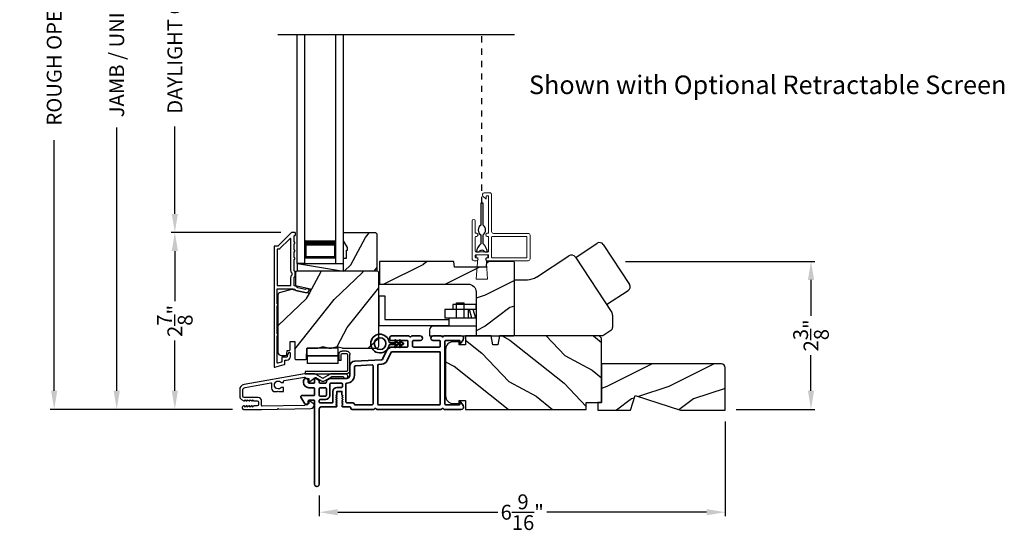
# Model space of a CAD drawing. Extents: x 170 to 272, y -160 to -116.
# Drawn here: x 215 to 231, y -140 to -132 of the extents above; entities that cross this region are included whole.
import ezdxf

# ---------------------------------------------------------------- set-up
doc = ezdxf.new("R2010")
doc.units = 0
doc.header["$LTSCALE"] = 2
doc.header["$MEASUREMENT"] = 0
doc.header["$PDMODE"] = 3
doc.linetypes.add('HIDDEN', pattern=[0.075, 0.05, -0.025])
doc.layers.get('0').update_dxf_attribs({"linetype": 'CONTINUOUS'})
doc.layers.get('DEFPOINTS').update_dxf_attribs({"color": 3, "linetype": 'CONTINUOUS'})
doc.layers.add('Dim', color=7, linetype='CONTINUOUS')
doc.styles.add('Arial', font='arial.ttf')
doc.styles.get("Standard").update_dxf_attribs({"font": 'arial.ttf'})
doc.dimstyles.get("Standard").update_dxf_attribs({"dimtxt": 0.24, "dimasz": 0.3, "dimexe": 0.0625, "dimexo": 0.18, "dimgap": 0.09, "dimtad": 0, "dimdec": 4, "dimzin": 0, "dimdsep": 46, "dimlunit": 4, "dimtxsty": 'STANDARD', "dimcen": 0, "dimadec": 5, "dimazin": 0, "dimtfac": 1, "dimtdec": 4, "dimtofl": 0, "dimtmove": 2, "dimatfit": 3, "dimfxl": 1, "dimtolj": 1, "dimtzin": 0, "dimarcsym": 0})

# ---------------------------------------------------------------- blocks, each defined once
blk = doc.blocks.new('*D421')
at = {"layer": 'DEFPOINTS', "color": 0, "transparency": 16777216}
for p in [(216.724, -125.642), (218.779, -125.642), (218.779, -138.246)]:
    blk.add_point(p, dxfattribs=at)
at = {"layer": 'Dim', "color": 0, "lineweight": -2, "transparency": 16777216}
for p, q in [((218.599, -125.642), (216.662, -125.642)), ((216.724, -125.942), (216.724, -130.204)), ((216.724, -137.946), (216.724, -133.684)), ((218.599, -138.246), (216.662, -138.246))]:
    blk.add_line(p, q, dxfattribs=at)
at = {"layer": 'Dim', "color": 0, "transparency": 16777216}
for points in [[(216.674, -125.942), (216.774, -125.942), (216.724, -125.642)], [(216.674, -137.946), (216.774, -137.946), (216.724, -138.246)]]:
    blk.add_solid(points, dxfattribs=at)
at = {"layer": 'Dim', "color": 0, "transparency": 16777216, "insert": (216.724, -131.944), "char_height": 0.24, "attachment_point": 5, "rotation": 90}
blk.add_mtext('\\A1;JAMB / UNIT HEIGHT', dxfattribs=at)
blk = doc.blocks.new('*D423')
at = {"layer": 'DEFPOINTS', "color": 0, "transparency": 16777216}
for p in [(215.711, -125.142), (218.956, -125.142), (218.779, -138.246)]:
    blk.add_point(p, dxfattribs=at)
at = {"layer": 'Dim', "color": 0, "lineweight": -2, "transparency": 16777216}
for p, q in [((218.776, -125.142), (215.649, -125.142)), ((215.711, -125.442), (215.711, -129.497)), ((215.711, -137.946), (215.711, -133.891)), ((218.599, -138.246), (215.649, -138.246))]:
    blk.add_line(p, q, dxfattribs=at)
at = {"layer": 'Dim', "color": 0, "transparency": 16777216}
for points in [[(215.661, -125.442), (215.761, -125.442), (215.711, -125.142)], [(215.661, -137.946), (215.761, -137.946), (215.711, -138.246)]]:
    blk.add_solid(points, dxfattribs=at)
at = {"layer": 'Dim', "color": 0, "transparency": 16777216, "insert": (215.711, -131.694), "char_height": 0.24, "attachment_point": 5, "rotation": 90}
blk.add_mtext('\\A1;ROUGH OPENING HEIGHT', dxfattribs=at)
blk = doc.blocks.new('A$C0EC07B98')
for p, q in [((0, 0.475), (0.766, 0.475)), ((0, 0.429), (0, 0.475)), ((0.766, 0.429), (0, 0.429)), ((0.783, 0.118), (0.783, 0.412)), ((0.829, 0.412), (0.829, 0.118)), ((0.614, 0.285), (0.042, 0.285)), ((0.042, 0.142), (0.042, 0.285)), ((0.614, 0.285), (0.614, 0.142)), ((0.669, 0.227), (0.623, 0.227)), ((0.623, 0.118), (0.623, 0.227)), ((0.669, 0.227), (0.669, 0.118)), ((0.614, 0.142), (0.042, 0.142)), ((0.042, 0.142), (0.614, 0.142)), ((0.042, 0.142), (0.042, 0)), ((0.614, 0.142), (0.614, 0)), ((0.686, 0.101), (0.766, 0.101)), ((0.766, 0.055), (0.686, 0.055)), ((0.614, 0), (0.042, 0))]:
    blk.add_line(p, q)
for centre, radius, start, end in [((0.766, 0.412), 0.0629, 0.0004, 89.999), ((0.766, 0.412), 0.0171, 359.9976, 90.0036), ((0.686, 0.118), 0.0629, 180.0006, 269.9989), ((0.686, 0.118), 0.0171, 180.0007, 269.9959), ((0.766, 0.118), 0.0171, 270.0041, 359.9993), ((0.766, 0.118), 0.0629, 270.001, 359.9996)]:
    blk.add_arc(centre, radius, start, end)
blk = doc.blocks.new('*D425')
at = {"layer": 'DEFPOINTS', "color": 0, "transparency": 16777216}
for p in [(217.665, -135.385), (219.561, -135.385), (218.779, -138.246)]:
    blk.add_point(p, dxfattribs=at)
at = {"layer": 'Dim', "color": 0, "lineweight": -2, "transparency": 16777216}
for p, q in [((219.381, -135.385), (217.603, -135.385)), ((217.665, -135.685), (217.665, -136.498)), ((217.665, -137.946), (217.665, -137.133)), ((218.599, -138.246), (217.603, -138.246))]:
    blk.add_line(p, q, dxfattribs=at)
at = {"layer": 'Dim', "color": 0, "transparency": 16777216}
for points in [[(217.615, -135.685), (217.715, -135.685), (217.665, -135.385)], [(217.615, -137.946), (217.715, -137.946), (217.665, -138.246)]]:
    blk.add_solid(points, dxfattribs=at)
at = {"layer": 'Dim', "color": 0, "transparency": 16777216, "insert": (217.665, -136.816), "char_height": 0.24, "attachment_point": 5, "rotation": 90}
blk.add_mtext('\\A1;2{\\H1x;\\S7/8;}"', dxfattribs=at)
blk = doc.blocks.new('*D426')
at = {"layer": 'DEFPOINTS', "color": 0, "transparency": 16777216}
for p in [(217.665, -128.502), (219.561, -128.502), (219.562, -135.385)]:
    blk.add_point(p, dxfattribs=at)
at = {"layer": 'Dim', "color": 0, "lineweight": -2, "transparency": 16777216}
for p, q in [((219.381, -128.502), (217.603, -128.502)), ((217.665, -128.802), (217.665, -130.218)), ((217.665, -135.085), (217.665, -133.668)), ((219.382, -135.385), (217.603, -135.385))]:
    blk.add_line(p, q, dxfattribs=at)
at = {"layer": 'Dim', "color": 0, "transparency": 16777216}
for points in [[(217.615, -128.802), (217.715, -128.802), (217.665, -128.502)], [(217.615, -135.085), (217.715, -135.085), (217.665, -135.385)]]:
    blk.add_solid(points, dxfattribs=at)
at = {"layer": 'Dim', "color": 0, "transparency": 16777216, "insert": (217.665, -131.943), "char_height": 0.24, "attachment_point": 5, "rotation": 90}
blk.add_mtext('\\A1;DAYLIGHT OPENING', dxfattribs=at)
blk = doc.blocks.new('*D428')
at = {"layer": 'DEFPOINTS', "color": 0, "transparency": 16777216}
for p in [(224.782, -135.853), (226.576, -138.246), (227.966, -138.246)]:
    blk.add_point(p, dxfattribs=at)
at = {"layer": 'Dim', "color": 0, "lineweight": -2, "transparency": 16777216}
for p, q in [((224.962, -135.853), (228.028, -135.853)), ((227.966, -136.153), (227.966, -136.733)), ((227.966, -137.946), (227.966, -137.367)), ((226.756, -138.246), (228.028, -138.246))]:
    blk.add_line(p, q, dxfattribs=at)
at = {"layer": 'Dim', "color": 0, "transparency": 16777216}
for points in [[(227.916, -136.153), (228.016, -136.153), (227.966, -135.853)], [(227.916, -137.946), (228.016, -137.946), (227.966, -138.246)]]:
    blk.add_solid(points, dxfattribs=at)
at = {"layer": 'Dim', "color": 0, "transparency": 16777216, "insert": (227.966, -137.05), "char_height": 0.24, "attachment_point": 5, "rotation": 90}
blk.add_mtext('\\A1;2{\\H1x;\\S3/8;}"', dxfattribs=at)
blk = doc.blocks.new('*D433')
at = {"layer": 'DEFPOINTS', "color": 0, "transparency": 16777216}
for p in [(226.576, -138.261), (220.004, -139.459), (226.576, -139.91)]:
    blk.add_point(p, dxfattribs=at)
at = {"layer": 'Dim', "color": 0, "lineweight": -2, "transparency": 16777216}
for p, q in [((226.576, -138.441), (226.576, -139.973)), ((220.004, -139.639), (220.004, -139.973)), ((220.304, -139.91), (222.893, -139.91)), ((226.276, -139.91), (223.687, -139.91))]:
    blk.add_line(p, q, dxfattribs=at)
at = {"layer": 'Dim', "color": 0, "transparency": 16777216}
for points in [[(220.304, -139.86), (220.304, -139.96), (220.004, -139.91)], [(226.276, -139.86), (226.276, -139.96), (226.576, -139.91)]]:
    blk.add_solid(points, dxfattribs=at)
at = {"layer": 'Dim', "color": 0, "transparency": 16777216, "insert": (223.29, -139.91), "char_height": 0.24, "attachment_point": 5}
blk.add_mtext('\\A1;6{\\H1x;\\S9/16;}"', dxfattribs=at)
blk = doc.blocks.new('A$C76344DB7')
for p, q in [((0.759, 0.807), (0.759, -2.893)), ((0.884, 0.807), (0.759, 0.807)), ((0.884, 0.807), (0.884, -2.893)), ((1.384, 0.807), (1.384, -2.893)), ((1.384, 0.807), (1.509, 0.807)), ((1.509, 0.807), (1.509, -2.893)), ((0.884, 0.432), (0.884, 0.718)), ((0.884, 0.718), (1.384, 0.718)), ((1.384, 0.718), (1.384, 0.718)), ((1.384, 0.718), (1.384, 0.432))]:
    blk.add_line(p, q)
for points, const_width in [([(0.899, 0.718), (0.899, 0.477)], 0.03), ([(0.899, 0.702), (1.369, 0.702)], 0.03), ([(1.369, 0.718), (1.369, 0.477)], 0.03), ([(0.884, 0.477), (1.384, 0.477)], 0.09)]:
    blk.add_lwpolyline(points, dxfattribs=dict(const_width=const_width))
blk = doc.blocks.new('A$C70BF1173')
for p, q in [((1.047, 1.269), (1.397, 1.498)), ((1.494, 1.478), (1.917, 0.832)), ((0.415, 0.953), (0.936, 1.295)), ((1.045, 1.272), (1.631, 0.379)), ((0.059, 0.91), (0.268, 0.91)), ((0.059, 0), (0.059, 0.91)), ((1.547, 0.506), (1.897, 0.736)), ((1.644, 0.336), (1.644, 0.137)), ((1.617, 0.087), (1.484, 0)), ((1.484, 0), (0.059, 0))]:
    blk.add_line(p, q)
for centre, radius, start, end in [((1.435, 1.44), 0.07, 33.2503, 123.2503), ((0.979, 1.229), 0.0788, 33.2565, 123.2498), ((0.268, 1.178), 0.268, 270.0153, 303.2349), ((1.859, 0.794), 0.07, 303.2503, 33.2503), ((1.565, 0.336), 0.0789, 0.0371, 33.2374), ((1.584, 0.137), 0.0591, 303.263, 359.982)]:
    blk.add_arc(centre, radius, start, end)
blk = doc.blocks.new('A$C6AA01DA1')
for p, q in [((0, 0.643), (0, 0.163)), ((0, 0.643), (0.098, 0.643)), ((0.098, 0.643), (0.098, 0.261)), ((1.198, 0.504), (1.198, 0.426)), ((1.573, 0.504), (1.198, 0.504)), ((1.259, 0.281), (1.259, 0.531)), ((1.259, 0.531), (1.384, 0.531)), ((1.384, 0.281), (1.384, 0.531)), ((1.573, 0.504), (1.573, 0.426)), ((1.574, 0.426), (1.073, 0.426)), ((1.073, 0.426), (1.073, 0.281)), ((1.448, 0.426), (1.448, 0.281)), ((1.507, 0.281), (1.468, 0.426)), ((1.57, 0.281), (1.531, 0.426)), ((0, 0.163), (1.136, 0.163)), ((0.098, 0.261), (1.136, 0.261)), ((1.574, 0.281), (1.073, 0.281)), ((1.136, 0.281), (1.136, 0.156)), ((0.823, 0.093), (0.823, 0)), ((0.823, 0), (1.591, 0)), ((1.574, 0.156), (0.886, 0.156))]:
    blk.add_line(p, q)
blk.add_arc((0.886, 0.093), 0.063, 90, 180)
blk = doc.blocks.new('A$C3b698112')
at = {"color": 7, "linetype": 'Continuous', "lineweight": 35}
blk.add_lwpolyline([(0.314, 0.132), (0.315, 0.134, -0.22177), (0.319, 0.135), (0.406, 0.135), (0.387, 0.103, 1.000044), (0.405, 0.093), (0.43, 0.135), (0.481, 0.135), (0.462, 0.103, 1.000044), (0.48, 0.093), (0.505, 0.135), (0.515, 0.135, 1.000008), (0.515, 0.164), (0.505, 0.164), (0.48, 0.207, 1.000044), (0.462, 0.197), (0.481, 0.164), (0.43, 0.164), (0.405, 0.207, 1.000044), (0.387, 0.197), (0.406, 0.164), (0.319, 0.164, -0.22177), (0.315, 0.166), (0.314, 0.168, 0.221778), (0.31, 0.17), (0.299, 0.17, 15.051205), (0.299, 0.13), (0.31, 0.13, 0.221778)], format="xyb", close=True, dxfattribs=at)
blk.add_circle((0.15, 0.15), 0.095, dxfattribs=at)
blk = doc.blocks.new('A$Cc9ddc18f')
at = {"color": 7, "linetype": 'Continuous', "lineweight": 35}
for points in [[(1.182, 1.214), (0.831, 1.214, 0.414206), (0.811, 1.194), (0.811, 1.189, -0.414217), (0.796, 1.174), (0.681, 1.174, 0.414244), (0.666, 1.159), (0.666, 1.157), (0.681, 1.142), (0.666, 1.127), (0.681, 1.112), (0.666, 1.097), (0.681, 1.083), (0.666, 1.068), (0.681, 1.053), (0.666, 1.038), (0.681, 1.023), (0.666, 1.008), (0.681, 0.993), (0.666, 0.979), (0.666, 0.924), (0.586, 0.924), (0.586, 0.979), (0.571, 0.993), (0.586, 1.008), (0.571, 1.023), (0.586, 1.038), (0.571, 1.053), (0.586, 1.068), (0.571, 1.083), (0.586, 1.097), (0.571, 1.112), (0.586, 1.127), (0.571, 1.142), (0.586, 1.157), (0.586, 1.159, 0.414244), (0.571, 1.174), (0.329, 1.174, -0.414206), (0.299, 1.204), (0.299, 2.426, 1.000014), (0.224, 2.426), (0.224, 1.079, -0.414217), (0.209, 1.064), (0.134, 1.064, -0.414214), (0.119, 1.079), (0.119, 1.109, 0.767322), (0.063, 1.124), (0.003, 1.019, 0.577345), (0.02, 0.989), (0.209, 0.989, -0.414217), (0.224, 0.974), (0.224, 0.879, -0.414217), (0.209, 0.864), (0.129, 0.864, 0.414211), (0.044, 0.779), (0.044, 0.754, 0.414203), (0.084, 0.714), (0.089, 0.714, 0.414206), (0.119, 0.744), (0.119, 0.774, -0.414214), (0.134, 0.789), (0.209, 0.789, -0.414217), (0.224, 0.774), (0.224, 0.724, 0.414198), (0.234, 0.714), (0.238, 0.714, 0.140562), (0.254, 0.718), (0.292, 0.742, 0.258606), (0.299, 0.755), (0.299, 0.774, -0.414207), (0.314, 0.789), (0.399, 0.789, -0.414214), (0.414, 0.774), (0.414, 0.755, 0.258588), (0.421, 0.742), (0.459, 0.718, 0.140562), (0.475, 0.714), (0.744, 0.714, -0.414222), (0.794, 0.664), (0.794, 0.519, 0.398127), (0.875, 0.434), (1.305, 0.41, -0.276546), (1.331, 0.393), (1.39, 0.266, 0.291473), (1.485, 0.206), (1.72, 0.206, -0.414242), (1.735, 0.191), (1.735, 0.116, -0.414203), (1.72, 0.101), (1.47, 0.101, 0.414208), (1.44, 0.071), (1.44, 0.056, 0.414227), (1.47, 0.026), (1.746, 0.026, 0.267976), (1.759, 0.033, -0.57734), (1.785, 0.033, 0.267976), (1.798, 0.026), (1.934, 0.026, 1.000003), (1.934, 0.101), (1.825, 0.101, -0.414203), (1.81, 0.116), (1.81, 0.191, -0.414242), (1.825, 0.206), (2.244, 0.206, -0.414241), (2.259, 0.191), (2.259, 0.116, -0.414202), (2.244, 0.101), (2.144, 0.101, 1.000003), (2.144, 0.026), (2.27, 0.026, 0.267978), (2.283, 0.033, -0.577339), (2.309, 0.033, 0.267978), (2.322, 0.026), (2.598, 0.026, 0.606819), (2.63, 0.089), (2.593, 0.141, 0.733246), (2.575, 0.136), (2.575, 0.106, -0.414248), (2.57, 0.101), (2.349, 0.101, -0.414201), (2.334, 0.116), (2.334, 1.124, -0.414213), (2.349, 1.139), (2.57, 1.139, -0.414132), (2.575, 1.134), (2.575, 1.104, 0.733247), (2.593, 1.098), (2.63, 1.151, 0.606817), (2.597, 1.214), (2.322, 1.214, 0.267911), (2.309, 1.206, -0.577339), (2.283, 1.206, 0.26791), (2.27, 1.214), (1.234, 1.214, 0.267909), (1.221, 1.206, -0.57734), (1.195, 1.206, 0.267913)], [(1.154, 0.493, 0.430499), (1.17, 0.508), (1.17, 1.124, 0.414217), (1.155, 1.139), (0.871, 1.139, -0.414226), (0.841, 1.109), (0.746, 1.109, 0.414217), (0.731, 1.094), (0.731, 0.804, 0.410198), (0.746, 0.789, -0.410178), (0.869, 0.664), (0.869, 0.523, 0.398129), (0.884, 0.508)]]:
    blk.add_lwpolyline(points, format="xyb", close=True, dxfattribs=at)
for points in [[(2.244, 0.281, 0.414202), (2.259, 0.296), (2.259, 1.124, 0.414213), (2.244, 1.139), (1.26, 1.139, 0.414212), (1.245, 1.124), (1.245, 0.503, 0.398117), (1.259, 0.488), (1.309, 0.485, -0.276548), (1.399, 0.424), (1.458, 0.298, 0.291483), (1.485, 0.281), (2.244, 0.281)], [(0.299, 1.094), (0.299, 1.069, 0.414234), (0.314, 1.054), (0.404, 1.054, -0.41421), (0.469, 0.989), (0.469, 0.809, 0.258596), (0.476, 0.796), (0.485, 0.791, 0.140599), (0.492, 0.789), (0.661, 0.789, 0.414195), (0.676, 0.804), (0.676, 0.844, 0.414234), (0.661, 0.859), (0.586, 0.859, -0.41421), (0.521, 0.924), (0.521, 1.094, 0.414217), (0.506, 1.109), (0.314, 1.109, 0.414207), (0.299, 1.094)], [(0.414, 0.879), (0.414, 0.984, 0.414214), (0.399, 0.999), (0.314, 0.999, 0.414207), (0.299, 0.984), (0.299, 0.879, 0.414207), (0.314, 0.864), (0.399, 0.864, 0.414214), (0.414, 0.879)]]:
    blk.add_lwpolyline(points, format="xyb", dxfattribs=at)
blk.add_blockref('A$C3b698112', (1.134, 0))

msp = doc.modelspace()

# ---------------------------------------------------------------- hatches: boundary and pattern name
h = msp.add_hatch()
h.set_pattern_fill('WOOD2', color=256, angle=205, style=0)
h.set_pattern_definition([(61.8699, (34.0601, -1.07536), (-1.87368671, -3.08047044), [0.5, -4.5]), (51.5651, (33.38953, -1.05703), (0.4836882, 1.3289269), [1.118034, -1.118034]), (43.4349, (33.17822, -0.60388), (1.3899984, 1.75154305), [0.632456, -2.529822])])
h.paths.add_polyline_path([(220.4585, -135.62656), (220.3955, -135.51756), (220.3955, -135.38456), (220.9145, -135.38456), (220.9345, -135.40456), (220.9345, -136.00956), (220.3955, -136.00956), (220.3955, -135.79856), (220.4425, -135.79856), (220.4425, -135.67356), (220.4585, -135.67356)])
h = msp.add_hatch()
h.set_pattern_fill('WOOD2', color=256, style=0)
h.set_pattern_definition([(216.8699, (212.08727, 412.39799), (2.99999992, 2.00000012), [0.5, -4.5]), (206.5651, (212.68727, 412.098), (-0.99999916, -1.0000013), [1.118034, -1.118034]), (198.4349, (212.68727, 411.598), (-2.00000043, -0.9999984), [0.632456, -2.529822])])
edge = h.paths.add_edge_path()
edge.add_line((222.71228, -135.85324), (222.70378, -135.94724))
edge.add_line((222.70378, -135.94724), (222.19079, -135.94724))
edge.add_line((222.19079, -135.94724), (222.18228, -135.85324))
edge.add_line((222.18228, -135.85324), (222.08728, -135.85324))
edge.add_line((222.08728, -135.85324), (220.97811, -135.85345))
edge.add_line((220.97811, -135.85345), (220.97811, -136.22045))
edge.add_line((220.97811, -136.22045), (222.41728, -136.22045))
edge.add_arc((222.41728, -136.34545), 0.125, 0, 90, ccw=False)
edge.add_line((222.54228, -136.34545), (222.54228, -137.03824))
edge.add_line((222.54228, -137.03824), (222.56228, -137.05824))
edge.add_line((222.56228, -137.05824), (223.14728, -137.05824))
edge.add_line((223.14728, -137.05824), (223.16728, -137.03824))
edge.add_line((223.16728, -137.03824), (223.16728, -135.88324))
edge.add_arc((223.13728, -135.88324), 0.03, 0.000009, 90.000009)
edge.add_line((223.13728, -135.85324), (222.71228, -135.85324))
h = msp.add_hatch()
h.set_pattern_fill('WOOD2', color=256, angle=205, style=0)
h.set_pattern_definition([(61.8699, (143.65808, -205.06293), (-1.8736867, -3.08047044), [0.5, -4.5]), (51.5651, (142.9875, -205.0446), (0.4836882, 1.3289269), [1.118034, -1.118034]), (43.4349, (142.7762, -204.59146), (1.3899984, 1.751543), [0.632456, -2.529822])])
edge = h.paths.add_edge_path()
edge.add_line((219.39143, -137.37656), (219.44984, -137.37656))
edge.add_arc((219.44984, -137.34656), 0.03, 270.000363, 357.999068)
edge.add_line((219.47982, -137.34761), (219.48144, -137.30121))
edge.add_arc((219.49143, -137.30156), 0.01, 89.999859, 177.996691, ccw=False)
edge.add_line((219.49143, -137.29156), (219.52043, -137.29156))
edge.add_arc((219.52043, -137.28156), 0.01, 270.006796, 359.993204)
edge.add_line((219.53043, -137.28156), (219.53043, -137.15656))
edge.add_arc((219.54043, -137.15656), 0.01, 89.997001, 180.00468, ccw=False)
edge.add_line((219.54043, -137.14656), (219.59843, -137.14656))
edge.add_arc((219.59843, -137.15656), 0.01, -0.00468, 90.00468, ccw=False)
edge.add_line((219.60843, -137.15656), (219.60843, -137.42956))
edge.add_arc((219.61843, -137.42956), 0.01, 180.006796, 269.991523)
edge.add_line((219.61843, -137.43956), (219.78766, -137.43956))
edge.add_arc((219.78766, -137.42956), 0.01, 269.999086, 358.005266)
edge.add_line((219.79765, -137.42991), (219.80344, -137.26421))
edge.add_arc((219.81343, -137.26456), 0.01, 89.999086, 178.005266, ccw=False)
edge.add_line((219.81343, -137.25456), (219.97025, -137.25456))
edge.add_arc((219.97026, -137.19459), 0.05997, 269.993525, 285.525785)
edge.add_line((219.98631, -137.25237), (220.05237, -137.23402))
edge.add_arc((220.06843, -137.29182), 0.05999, 74.4724, 105.5276, ccw=False)
edge.add_line((220.08449, -137.23402), (220.15055, -137.25237))
edge.add_arc((220.1666, -137.19459), 0.05997, 254.474215, 270.006475)
edge.add_line((220.16661, -137.25456), (220.19314, -137.25456))
edge.add_arc((220.19315, -137.19458), 0.05998, 269.998084, 285.503341)
edge.add_line((220.20918, -137.25238), (220.2754, -137.23401))
edge.add_arc((220.29143, -137.29183), 0.06, 74.498645, 105.501355, ccw=False)
edge.add_line((220.30747, -137.23401), (220.37368, -137.25238))
edge.add_arc((220.38972, -137.19458), 0.05998, 254.496659, 270)
edge.add_line((220.38972, -137.25456), (220.93643, -137.25456))
edge.add_arc((220.93643, -137.22456), 0.03, 270.000505, 359.998375)
edge.add_line((220.96643, -137.22456), (220.96643, -136.03956))
edge.add_arc((220.93643, -136.03956), 0.03, 0.000505, 89.999495)
edge.add_line((220.93643, -136.00956), (219.65043, -136.00956))
edge.add_arc((219.65043, -136.03956), 0.03, 90.001222, 179.998778)
edge.add_line((219.62043, -136.03956), (219.62043, -136.24098))
edge.add_line((219.62043, -136.24098), (219.86343, -136.29708))
edge.add_line((219.86343, -136.29708), (219.84589, -136.37308))
edge.add_line((219.84589, -136.37308), (219.55343, -136.30556))
edge.add_line((219.55343, -136.30556), (219.3759, -136.35313))
edge.add_arc((219.39143, -136.41108), 0.06, 104.999295, 180.00124)
edge.add_line((219.33143, -136.41108), (219.33143, -137.31656))
edge.add_arc((219.39143, -137.31656), 0.06, 180.000266, 269.999734)
h = msp.add_hatch()
h.set_pattern_fill('WOOD2', color=256, angle=115, style=0)
h.set_pattern_definition([(331.8699, (142.52263, -204.04767), (-3.08047044, 1.8736867), [0.5, -4.5]), (321.5651, (142.54095, -203.3771), (1.3289269, -0.4836882), [1.118034, -1.118034]), (313.4349, (142.9941, -203.1658), (1.751543, -1.3899984), [0.632456, -2.529822])])
edge = h.paths.add_edge_path()
edge.add_line((222.36908, -138.10124), (222.36908, -138.24624))
edge.add_line((222.36908, -138.24624), (224.32608, -138.24624))
edge.add_line((224.32608, -138.24624), (224.32608, -138.13624))
edge.add_line((224.32608, -138.13624), (224.57608, -138.13624))
edge.add_line((224.57608, -138.13624), (224.57608, -137.11824))
edge.add_arc((224.51608, -137.11824), 0.06, 0, 90)
edge.add_line((224.51608, -137.05824), (222.92088, -137.05824))
edge.add_line((222.92088, -137.05824), (222.89532, -137.20324))
edge.add_line((222.89532, -137.20324), (222.81265, -137.20324))
edge.add_line((222.81265, -137.20324), (222.78708, -137.05824))
edge.add_line((222.78708, -137.05824), (222.36908, -137.05824))
edge.add_line((222.36908, -137.05824), (222.36908, -137.20324))
edge.add_line((222.36908, -137.20324), (222.26908, -137.20324))
edge.add_line((222.26908, -137.20324), (222.26908, -137.15224))
edge.add_line((222.26908, -137.15224), (222.17308, -137.15224))
edge.add_arc((222.17308, -137.27724), 0.125, 90, 180)
edge.add_line((222.04808, -137.27724), (222.04808, -138.02724))
edge.add_arc((222.17308, -138.02724), 0.125, 180, 270)
edge.add_line((222.17308, -138.15224), (222.26908, -138.15224))
edge.add_line((222.26908, -138.15224), (222.26908, -138.10124))
edge.add_line((222.26908, -138.10124), (222.36908, -138.10124))
h = msp.add_hatch()
h.set_pattern_fill('WOOD2', color=256, pattern_type=2)
h.set_pattern_definition([(216.8699, (137.05928, 676.92092), (2.99999992, 2.000000123), [0.5, -4.5]), (206.5651, (137.6593, 676.6209), (-0.99999916, -1.0000013), [1.118034, -1.118034]), (198.4349, (137.65928, 676.12092), (-2.00000043, -0.9999984), [0.632456, -2.529822])])
h.paths.add_polyline_path([(226.57608, -137.57424, 0.41421356), (226.51308, -137.51124), (224.57608, -137.51124), (224.57608, -138.13624), (224.51308, -138.13624), (224.51308, -138.26124), (225.04408, -138.26124), (225.11708, -138.02224), (225.85264, -138.26124), (226.57608, -138.26124)])

# ---------------------------------------------------------------- linework, layer by layer
for p, q in [((223.16553, -132.18504), (219.33547, -132.18504)), ((219.6495, -136.00956), (219.6495, -135.88456)), ((219.6495, -135.88456), (220.3955, -135.88456)), ((219.6495, -135.88456), (220.3955, -136.00956))]:
    msp.add_line(p, q)
at = {"linetype": 'HIDDEN'}
msp.add_line((222.63725, -134.91084), (222.63725, -132.18504), dxfattribs=at)
at = {"color": 7, "linetype": 'Continuous', "lineweight": 18}
msp.add_lwpolyline([(222.676, -134.74324, 0.66817985), (222.6539, -134.79659), (222.69909, -134.84178, 0.6681762), (222.70762, -134.83824), (222.70762, -134.80324, -0.41422045), (222.71762, -134.79324), (222.73475, -134.79324, -0.41422563), (222.74475, -134.80324), (222.74475, -135.38824, -0.41421704), (222.73475, -135.39824), (222.72475, -135.39824, 0.99999707), (222.72475, -135.44824), (222.73475, -135.44824, -0.41421704), (222.74475, -135.45824), (222.74475, -135.68824, -0.41421704), (222.73475, -135.69824), (222.53975, -135.69824, -0.41421186), (222.52975, -135.68824), (222.52975, -135.45824, -0.41421186), (222.53975, -135.44824), (222.54925, -135.44824, 0.99999707), (222.54925, -135.39824), (222.53925, -135.39824, -0.41420971), (222.52925, -135.38824), (222.52925, -135.19799, 1), (222.47975, -135.19799), (222.47975, -135.81199, 0.41421736), (222.511, -135.84324), (222.54925, -135.84324, 1.00000293), (222.54925, -135.79324), (222.53975, -135.79324, -0.41422045), (222.52975, -135.78324), (222.52975, -135.75824, -0.41421186), (222.53975, -135.74824), (222.73475, -135.74824, -0.41421704), (222.74475, -135.75824), (222.74475, -135.78324, -0.41422563), (222.73475, -135.79324), (222.72475, -135.79324, 1.00000293), (222.72475, -135.84324), (223.386, -135.84324, 0.41421599), (223.41725, -135.81199), (223.41725, -135.43049, 0.41420935), (223.386, -135.39924), (222.826, -135.39924, -0.41421736), (222.79475, -135.36799), (222.79475, -134.77449, 0.41421902), (222.7635, -134.74324), (222.676, -134.74324)], format="xyb", dxfattribs=at)
for points in [[(222.61756, -135.42265), (222.61756, -135.56832, 0.16328421), (222.54783, -135.69824), (222.59177, -135.69824, -0.66670223), (222.68273, -135.69824), (222.72667, -135.69824, 0.16328421), (222.65693, -135.56832), (222.65693, -135.42265, 0.5), (222.65693, -135.26517), (222.65693, -134.91084), (222.61756, -134.91084), (222.61756, -135.26517, 0.5)], [(219.27143, -135.61456), (219.27143, -137.55456, 0.49314543), (219.28402, -137.56422), (219.43802, -137.52295, 0.33945426), (219.44543, -137.5133), (219.44543, -137.45956, -0.41421356), (219.45543, -137.44956), (219.47543, -137.44956, 0.41421356), (219.53543, -137.38956), (219.53543, -137.33956, 0.76732699), (219.50744, -137.33206), (219.48677, -137.36786, 0.1316525), (219.48543, -137.37286), (219.48543, -137.38956, -0.41421356), (219.47543, -137.39956), (219.40543, -137.39956, 0.41421356), (219.39543, -137.40956), (219.39543, -137.47493, -0.33945426), (219.38802, -137.48459), (219.33402, -137.49906, -0.49314543), (219.32143, -137.4894), (219.32143, -137.05655, 0.57735027), (219.32143, -137.02191), (219.32143, -136.57221, 0.57735027), (219.32143, -136.53757), (219.32143, -136.30456, -0.41421356), (219.33143, -136.29456), (219.57672, -136.29456, -0.05678412), (219.57897, -136.29482), (219.60447, -136.3007, -0.19891237), (219.6107, -136.30515), (219.61842, -136.31749, 0.19891237), (219.62465, -136.32194), (219.77768, -136.35727, 0.41421356), (219.83765, -136.3198), (219.83903, -136.3138, 0.41421356), (219.83154, -136.30181), (219.79256, -136.29281), (219.79118, -136.29881, -0.41421356), (219.77918, -136.3063), (219.65607, -136.27788, -0.19891237), (219.64984, -136.27343), (219.64213, -136.26109, 0.19891237), (219.6359, -136.25664), (219.60282, -136.24901, -0.34921563), (219.59507, -136.23926), (219.59507, -136.11393, -0.41421356), (219.60507, -136.10393), (219.60607, -136.10393, 0.41421356), (219.61607, -136.09393), (219.61607, -136.01958, 0.37039498), (219.60758, -136.00969), (219.60507, -136.00969, -0.41421356), (219.59507, -135.99969), (219.59507, -135.81956, 1), (219.59507, -135.78956), (219.59507, -135.69456, 1), (219.59507, -135.66456), (219.59507, -135.56956, 1), (219.59507, -135.53956), (219.59507, -135.44456, -0.41421356), (219.60507, -135.43456), (219.60643, -135.43456, 0.41421356), (219.61643, -135.42456), (219.61643, -135.39456, 0.41421356), (219.60643, -135.38456), (219.56207, -135.38456, 0.19891237), (219.555, -135.38749), (219.34086, -135.60163, -0.19891237), (219.33379, -135.60456), (219.28143, -135.60456, 0.41421356)], [(219.53507, -136.24456, 0.41421356), (219.54507, -136.23456), (219.54507, -136.11382, -0.21921663), (219.56607, -136.06822), (219.56607, -136.04529, -0.21921663), (219.54507, -135.99969), (219.54507, -135.49227, 0.66817864), (219.528, -135.4852), (219.36157, -135.65163, -0.19891237), (219.3545, -135.65456), (219.33143, -135.65456, 0.41421356), (219.32143, -135.66456), (219.32143, -136.23456, 0.41421356), (219.33143, -136.24456)], [(219.60843, -137.15656), (219.60843, -137.42956, 0.41413549), (219.61843, -137.43956), (219.78766, -137.43956, 0.40405759), (219.79765, -137.42991), (219.80344, -137.26421, -0.40405759), (219.81343, -137.25456), (219.97025, -137.25456, 0.06787622), (219.98631, -137.25237), (220.05237, -137.23402, -0.13633935), (220.08449, -137.23402), (220.15055, -137.25237, 0.06787622), (220.16661, -137.25456), (220.19314, -137.25456, 0.06775786), (220.20918, -137.25238), (220.2754, -137.23401, -0.13610607), (220.30747, -137.23401), (220.37368, -137.25238, 0.06774946), (220.38972, -137.25456), (220.93643, -137.25456, 0.41420267), (220.96643, -137.22456), (220.96643, -136.03956, 0.4142084), (220.93643, -136.00956), (219.65043, -136.00956, 0.41420107), (219.62043, -136.03956), (219.62043, -136.24098), (219.86343, -136.29708), (219.84589, -136.37308), (219.55343, -136.30556), (219.3759, -136.35313, 0.33946373), (219.33143, -136.41108), (219.33143, -137.31656, 0.41421085), (219.39143, -137.37656), (219.44984, -137.37656, 0.40401965), (219.47982, -137.34761), (219.48144, -137.30121, -0.40401014), (219.49143, -137.29156), (219.52043, -137.29156, 0.41414408), (219.53043, -137.28156), (219.53043, -137.15656, -0.41425282), (219.54043, -137.14656), (219.59843, -137.14656, -0.41426141)], [(222.36908, -138.10124), (222.36908, -138.24624), (224.32608, -138.24624), (224.32608, -138.13624), (224.57608, -138.13624), (224.57608, -137.11824, 0.41421356), (224.51608, -137.05824), (222.92088, -137.05824), (222.89532, -137.20324), (222.81265, -137.20324), (222.78708, -137.05824), (222.36908, -137.05824), (222.36908, -137.20324), (222.26908, -137.20324), (222.26908, -137.15224), (222.17308, -137.15224, 0.41421356), (222.04808, -137.27724), (222.04808, -138.02724, 0.41421356), (222.17308, -138.15224), (222.26908, -138.15224), (222.26908, -138.10124)], [(218.779, -138.24623), (219.07079, -138.24623), (219.3297, -138.24207), (219.3397, -138.23191), (219.3497, -138.24175), (219.86572, -138.23347, 0.40951982), (219.91984, -138.17848), (219.91984, -138.175, 0.25050833), (219.9065, -138.15005), (219.84945, -138.11193, 0.60481733), (219.8339, -138.12041), (219.83435, -138.14896, -0.41421356), (219.82452, -138.15912), (219.78252, -138.15979, 0.41421356), (219.77268, -138.16995), (219.77276, -138.17495, -0.41421356), (219.76293, -138.18511), (219.08095, -138.19606, -0.41892293), (219.07079, -138.18606), (219.07079, -138.11123, 0.41421356), (219.01479, -138.05523), (218.78779, -138.05523, -0.41421356), (218.76479, -138.03223), (218.76479, -137.93756, -0.36397023), (218.80198, -137.89324), (219.2204, -137.81947, -0.46630766), (219.23213, -137.82931), (219.23213, -137.90454, 0.41421356), (219.28713, -137.95954), (219.32979, -137.95954), (219.33979, -137.94954), (219.34979, -137.95954), (219.41713, -137.95954, 0.41421356), (219.42713, -137.94954), (219.42713, -137.90088, 0.41421356), (219.41713, -137.89088), (219.38883, -137.89088, -2.86416244), (219.38883, -137.81288), (219.41713, -137.81288, 0.41421356), (219.42713, -137.80288), (219.42713, -137.7914, -0.36397023), (219.4354, -137.78155), (219.76205, -137.72396, -0.46630766), (219.77379, -137.7338), (219.77379, -137.73623, 0.41421356), (219.78379, -137.74623), (219.82579, -137.74623, -0.41421356), (219.83579, -137.75623), (219.83579, -137.78478, 0.60808674), (219.85156, -137.79295), (219.93731, -137.73244, -0.29248166), (219.94807, -137.73195), (220.03779, -137.78375, 0.26794919), (220.08779, -137.78375), (220.20241, -137.71757, -0.1316525), (220.20741, -137.71623), (220.38317, -137.71623, -0.3075529), (220.39247, -137.72255, 1.88830727), (220.42733, -137.67123), (220.20607, -137.67123, 0.1316525), (220.18107, -137.67793), (220.06779, -137.74333, -0.26794919), (220.05779, -137.74333), (219.94451, -137.67793, 0.1316525), (219.91951, -137.67123), (219.78233, -137.67123, 0.04366094), (219.7641, -137.67282), (218.78503, -137.84546, 0.36397023), (218.71479, -137.92917), (218.71479, -138.03295, 0.26794919), (218.74629, -138.08751), (218.78379, -138.10916, 0.57735027), (218.79579, -138.10223), (218.79579, -138.09184), (218.82579, -138.10916, 0.57735027), (218.83779, -138.10223), (218.83779, -138.09184), (218.86779, -138.10916, 0.57735027), (218.87979, -138.10223), (218.87979, -138.09184), (218.90979, -138.10916, 0.57735027), (218.92179, -138.10223), (218.92179, -138.09184), (218.95179, -138.10916, 0.1316525), (218.95579, -138.11023), (219.00079, -138.11023, -0.41421356), (219.02079, -138.13023), (219.02079, -138.17023, -0.41421356), (219.00079, -138.19023), (218.95579, -138.19023, 0.1316525), (218.95179, -138.1913), (218.92179, -138.20862), (218.92179, -138.19823, 0.57735027), (218.90979, -138.1913), (218.87979, -138.20862), (218.87979, -138.19823, 0.57735027), (218.86779, -138.1913), (218.83779, -138.20862), (218.83779, -138.19823, 0.57735027), (218.82579, -138.1913), (218.79579, -138.20862), (218.79579, -138.19823, 0.57735027), (218.78379, -138.1913), (218.7669, -138.20106, 0.76732699)]]:
    msp.add_lwpolyline(points, format="xyb", close=True)
msp.add_lwpolyline([(220.4585, -135.62656), (220.3955, -135.51756), (220.3955, -135.38456), (220.9145, -135.38456), (220.9345, -135.40456), (220.9345, -136.00956), (220.3955, -136.00956), (220.3955, -135.79856), (220.4425, -135.79856), (220.4425, -135.67356), (220.4585, -135.67356)], close=True)
msp.add_lwpolyline([(223.36725, -135.45924, 0.4142149), (223.35725, -135.44924), (222.80475, -135.44924, 0.41421186), (222.79475, -135.45924), (222.79475, -135.78324, 0.41422045), (222.80475, -135.79324), (223.35725, -135.79324, 0.41422349), (223.36725, -135.78324)], format="xyb", close=True, dxfattribs=at)
msp.add_lwpolyline([(222.70518, -135.79352), (222.73075, -135.79352), (222.73075, -135.74824), (222.54375, -135.74824), (222.54375, -135.79352), (222.56932, -135.79352), (222.54531, -136.13824), (222.72919, -136.13824)], close=True, dxfattribs=at)
for points in [[(222.71228, -135.85324), (222.70378, -135.94724), (222.19079, -135.94724), (222.18228, -135.85324), (222.08728, -135.85324), (220.97811, -135.85345), (220.97811, -136.22045), (222.41728, -136.22045, -0.41421356), (222.54228, -136.34545), (222.54228, -137.03824), (222.56228, -137.05824), (223.14728, -137.05824), (223.16728, -137.03824), (223.16728, -135.88324, 0.41421356), (223.13728, -135.85324), (222.71228, -135.85324)], [(226.51937, -137.51124), (224.57608, -137.51124), (224.57608, -138.13624), (224.51308, -138.13624), (224.51308, -138.26124), (225.04408, -138.26124), (225.11708, -138.02224), (225.85264, -138.26124), (226.57608, -138.26124), (226.57608, -137.57424, 0.41421356), (226.51308, -137.51124)]]:
    msp.add_lwpolyline(points, format="xyb")

# ---------------------------------------------------------------- block references
at = {"xscale": -1, "rotation": 180}
for name, p in [('A$C76344DB7', (218.88606, -135.07769)), ('A$Cc9ddc18f', (219.70456, -137.03239))]:
    msp.add_blockref(name, p, dxfattribs=at)
at = {"color": 1}
for name, p in [('A$C70BF1173', (223.10864, -137.05824)), ('A$C6AA01DA1', (220.96643, -137.05456))]:
    msp.add_blockref(name, p, dxfattribs=at)
at = {"xscale": -0.877714200000014, "yscale": 0.877714200000014, "zscale": 0.8777142, "rotation": 180}
msp.add_blockref('A$C0EC07B98', (219.77343, -137.25456), dxfattribs=at)

# ---------------------------------------------------------------- texts
at = {"style": 'Arial'}
msp.add_text('Shown with Optional Retractable Screen', height=0.3, dxfattribs=at).set_placement((223.3993, -133.14621))

# ---------------------------------------------------------------- dimensions: what is measured, and where the dimension line sits
at = {"layer": 'Dim'}
for base, p1, p2, text, override, picture, middle in [((215.71116, -125.14164), (218.77907, -138.24618), (218.95633, -125.14164), 'ROUGH OPENING HEIGHT', {"dimdec": 4, "dimrnd": 0.0005, "dimpost": '\\X', "dimtdec": 3, "dimtmove": 0}, '*D423', (215.71116, -131.69391)), ((216.7245, -125.64164), (218.77907, -138.24618), (218.77907, -125.64164), 'JAMB / UNIT HEIGHT', {"dimdec": 4, "dimrnd": 0.0005, "dimpost": '\\X', "dimtdec": 3, "dimtmove": 0}, '*D421', (216.7245, -131.94391)), ((217.66521, -128.50152), (219.56207, -135.38456), (219.56077, -128.50152), 'DAYLIGHT OPENING', {"dimpost": '\\X'}, '*D426', (217.66521, -131.94304))]:
    dim = msp.add_linear_dim(base=base, p1=p1, p2=p2, angle=90, text=text, dimstyle='STANDARD', override=override, dxfattribs=at)
    dim.commit()
    dim.dimension.update_dxf_attribs({"geometry": picture, "text_midpoint": middle})
for base, p1, p2, picture, middle in [((217.66521, -135.3849), (218.77907, -138.24618), (219.56114, -135.3849), '*D425', (217.66521, -136.81554)), ((227.96588, -138.24624), (224.78168, -135.85324), (226.57608, -138.24624), '*D428', (227.96588, -137.04974))]:
    dim = msp.add_linear_dim(base=base, p1=p1, p2=p2, angle=90, dimstyle='STANDARD', override={"dimpost": '\\X'}, dxfattribs=at)
    dim.commit()
    dim.dimension.update_dxf_attribs({"geometry": picture, "text_midpoint": middle})
dim = msp.add_linear_dim(base=(226.576077, -139.910168), p1=(220.003832, -139.45852), p2=(226.576077, -138.261243), dimstyle='STANDARD', override={"dimpost": '\\X'}, dxfattribs=at)
dim.commit()
dim.dimension.update_dxf_attribs({"geometry": '*D433', "text_midpoint": (223.289955, -139.910168)})

doc.saveas('drawing.dxf')
